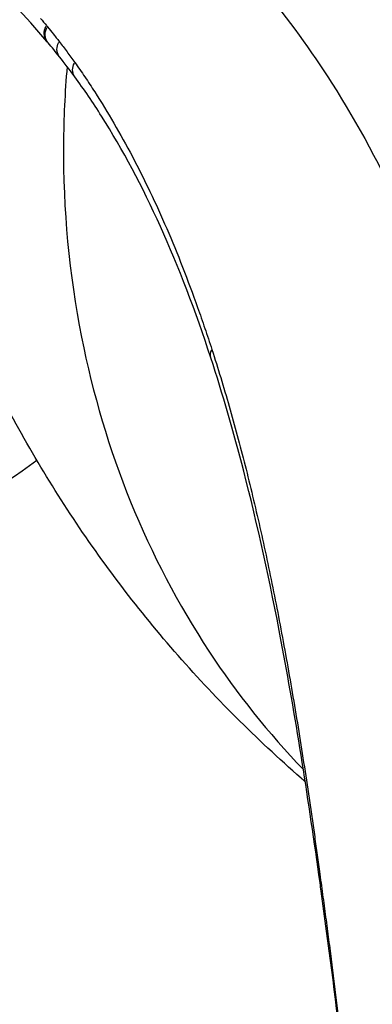
# Model space of a CAD drawing. Units: millimetres. Extents: x 0 to 29700, y 0 to 21000.
# Drawn here: x 20478 to 20596, y 3797 to 4125 of the extents above; entities that cross this region are included whole.
import ezdxf

# ---------------------------------------------------------------- set-up
doc = ezdxf.new("R2010")
doc.units = ezdxf.units.MM
doc.header["$LTSCALE"] = 15
doc.layers.add('P001', color=131, linetype='Continuous')

msp = doc.modelspace()

# ---------------------------------------------------------------- linework, layer by layer
at = {"layer": 'P001', "extrusion": (-1, -2.22045e-16, 0)}
for p, q in [((20487.36, 4123.04), (20487.41, 4122.98)), ((20487.51, 4117.75), (20487.56, 4117.69))]:
    msp.add_line(p, q, dxfattribs=at)
at = {"layer": 'P001', "extrusion": (3.69779e-32, -2.22045e-16, -1)}
msp.add_ellipse((20491.01, 4121.36), major_axis=(-3.8, -3.25), ratio=0.880384, start_param=0.061438, end_param=1.167315, dxfattribs=at)
at = {"layer": 'P001', "extrusion": (4.93038e-32, -2.22045e-16, -1)}
for centre, major_axis, ratio, start_param, end_param in [((20491.33, 4120.98), (-3.81, -3.23), 0.879745, 0.061648, 1.163575), ((20491.38, 4120.92), (-3.82, -3.23), 0.879626, 0.061197, 1.16275)]:
    msp.add_ellipse(centre, major_axis=major_axis, ratio=ratio, start_param=start_param, end_param=end_param, dxfattribs=at)
at = {"layer": 'P001', "extrusion": (4.77631e-32, -2.22045e-16, -1)}
msp.add_ellipse((20402.65, 3641.4), major_axis=(-23.39, -518.03), ratio=0.34255, start_param=3.501582, end_param=3.503388, dxfattribs=at)
at = {"layer": 'P001', "extrusion": (8.62817e-32, -2.22045e-16, -1)}
for centre, major_axis, ratio, start_param, end_param in [((20495.28, 4116.13), (-3.93, -3.09), 0.874465, 0.058684, 1.11499), ((20500.52, 4109.27), (-4.03, -2.96), 0.86907, 0.056123, 1.066339)]:
    msp.add_ellipse(centre, major_axis=major_axis, ratio=ratio, start_param=start_param, end_param=end_param, dxfattribs=at)
at = {"layer": 'P001', "extrusion": (6.16298e-32, -2.22045e-16, -1)}
msp.add_ellipse((20546.57, 4014.18), major_axis=(-4.75, -1.55), ratio=0.771211, start_param=0.034987, end_param=0.664749, dxfattribs=at)
at = {"layer": 'P001', "extrusion": (6.16298e-33, -2.22045e-16, -1)}
msp.add_ellipse((20582.75, 3840.98), major_axis=(-4.95, -0.69), ratio=0.572651, start_param=0.018429, end_param=0.350142, dxfattribs=at)
at = {"layer": 'P001'}
for points, knots in [([(20497.73, 4194.8), (20497.73, 4194.8), (20497.75, 4194.78), (20498, 4194.59), (20498.36, 4194.31), (20500, 4193.08), (20501.34, 4192.05), (20505.31, 4188.94), (20508.23, 4186.58), (20518.13, 4178.25), (20525.66, 4171.42), (20541.75, 4155.39), (20550.15, 4146.52), (20567.58, 4125.63), (20575.08, 4115.28), (20590.8, 4090.57), (20598.72, 4075.89), (20613.2, 4044.3), (20619.75, 4027.26), (20631.56, 3991.04), (20636.8, 3971.79), (20646.21, 3931.62), (20650.4, 3910.68), (20655.28, 3883.55), (20656.2, 3878.28), (20657.12, 3872.95)], [18.461501, 18.461501, 18.461501, 18.461501, 18.999463, 18.999463, 19.894218, 19.894218, 21.41475, 21.41475, 24.849775, 24.849775, 32.564258, 32.564258, 40.631284, 40.631284, 47.540195, 47.540195, 56.045244, 56.045244, 64.839086, 64.839086, 73.747145, 73.747145, 82.484505, 82.484505, 84.566507, 84.566507, 84.566507, 84.566507]), ([(20573.25, 3871.27), (20572.8, 3871.66), (20572.34, 3872.05), (20556.91, 3885.51), (20542.79, 3899.64), (20516.71, 3929.67), (20504.72, 3945.57), (20483.23, 3978.59), (20473.64, 3995.79), (20456.86, 4031.16), (20449.68, 4049.38), (20437.6, 4086.64), (20432.75, 4105.72), (20425.51, 4143.11), (20423.03, 4161.45), (20421.47, 4179.62)], [6.622635, 6.622635, 6.622635, 6.622635, 6.830887, 6.830887, 13.694651, 13.694651, 20.508549, 20.508549, 27.289337, 27.289337, 34.141006, 34.141006, 41.153202, 41.153202, 47.940381, 47.940381, 47.940381, 47.940381]), ([(20487.2, 4118.11), (20480.01, 4126.54), (20472.74, 4134.22), (20458.32, 4148.52), (20451.12, 4154.91), (20442.68, 4161.51), (20440.72, 4162.97), (20437.93, 4164.93), (20437, 4165.57), (20435.28, 4166.7), (20434.45, 4167.21), (20433.51, 4167.8)], [0, 0, 0, 0, 7.197986, 7.197986, 15.426598, 15.426598, 18.048653, 18.048653, 19.361524, 19.361524, 20.674809, 20.674809, 20.674809, 20.674809]), ([(20496.45, 4111.15), (20497.59, 4109.56), (20498.71, 4107.94), (20499.82, 4106.29), (20500.93, 4104.65), (20502.03, 4102.98), (20503.12, 4101.29), (20505.3, 4097.9), (20507.43, 4094.41), (20509.52, 4090.82), (20511.61, 4087.23), (20513.66, 4083.54), (20515.65, 4079.74), (20517.65, 4075.95), (20519.61, 4072.04), (20521.51, 4068.04), (20523.42, 4064.04), (20525.27, 4059.94), (20527.08, 4055.75), (20528.89, 4051.55), (20530.66, 4047.26), (20532.37, 4042.87), (20534.09, 4038.48), (20535.77, 4033.99), (20537.4, 4029.4), (20538.21, 4027.11), (20539.02, 4024.79), (20539.81, 4022.45), (20540.6, 4020.11), (20541.39, 4017.74), (20542.16, 4015.35)], [0, 0, 0, 0, 0.062518, 0.062518, 0.062518, 0.125, 0.125, 0.125, 0.25, 0.25, 0.25, 0.375, 0.375, 0.375, 0.5, 0.5, 0.5, 0.625041, 0.625041, 0.625041, 0.75, 0.75, 0.75, 0.875, 0.875, 0.875, 0.9375, 0.9375, 0.9375, 1, 1, 1, 1]), ([(20493.9, 4109.76), (20493.16, 4101.11), (20492.76, 4092.47), (20492.69, 4083.85), (20492.54, 4062.08), (20494.56, 4040.49), (20498.7, 4019.53), (20502.45, 4000.61), (20507.93, 3982.21), (20515.05, 3964.65), (20522.17, 3947.09), (20530.93, 3930.37), (20541.18, 3914.77), (20550.49, 3900.62), (20561.02, 3887.41), (20572.62, 3875.3)], [-0.0458384, -0.0458384, -0.0458384, -0.0458384, -0.0328407, -0.0328407, -0.0328407, 0, 0, 0, 0.0296593, 0.0296593, 0.0296593, 0.0593186, 0.0593186, 0.0593186, 0.0862338, 0.0862338, 0.0862338, 0.0862338]), ([(20541.81, 4012.63), (20536.7, 4028.27), (20531.11, 4042.9), (20518.99, 4069.76), (20512.43, 4082.03), (20502.51, 4097.74), (20499.53, 4102.15), (20496.48, 4106.31)], [0, 0, 0, 0, 7.802186, 7.802186, 15.557751, 15.557751, 18.753271, 18.753271, 18.753271, 18.753271]), ([(20577.8, 3840.29), (20574.02, 3867.38), (20569.92, 3893.44), (20561.5, 3937.91), (20557.35, 3956.93), (20549.36, 3988.04), (20545.73, 4000.64), (20541.81, 4012.63)], [0, 0, 0, 0, 10.017369, 10.017369, 18.150147, 18.150147, 24.123356, 24.123356, 24.123356, 24.123356]), ([(20545.08, 4006.02), (20546.04, 4002.88), (20546.97, 3999.69), (20547.9, 3996.47), (20549.74, 3990.03), (20551.51, 3983.44), (20553.21, 3976.71)], [0.0625, 0.0625, 0.0625, 0.0625, 0.125, 0.125, 0.125, 0.25, 0.25, 0.25, 0.25]), ([(20483.87, 3978.38), (20470.77, 3968.89), (20456.77, 3959.81), (20434.66, 3946.49), (20427.23, 3942.18), (20419.57, 3937.84)], [23.99327, 23.99327, 23.99327, 23.99327, 31.169144, 31.169144, 34.651779, 34.651779, 34.651779, 34.651779]), ([(20564.86, 3923.57), (20565.56, 3919.86), (20566.25, 3916.13), (20566.93, 3912.37), (20567.61, 3908.6), (20568.27, 3904.81), (20568.92, 3900.98), (20569.58, 3897.17), (20570.22, 3893.32), (20570.85, 3889.45)], [0.5626748, 0.5626748, 0.5626748, 0.5626748, 0.6251791, 0.6251791, 0.6251791, 0.6876757, 0.6876757, 0.6876757, 0.75, 0.75, 0.75, 0.75]), ([(20570.85, 3889.42), (20571.48, 3885.53), (20572.11, 3881.62), (20572.72, 3877.67), (20573.33, 3873.73), (20573.93, 3869.77), (20574.52, 3865.77)], [0.7501644, 0.7501644, 0.7501644, 0.7501644, 0.8126444, 0.8126444, 0.8126444, 0.875, 0.875, 0.875, 0.875]), ([(20574.53, 3865.74), (20574.82, 3863.74), (20575.12, 3861.73), (20575.41, 3859.71), (20575.7, 3857.7), (20575.99, 3855.68), (20576.28, 3853.65)], [0.8751139, 0.8751139, 0.8751139, 0.8751139, 0.90634548, 0.90634548, 0.90634548, 0.9375, 0.9375, 0.9375, 0.9375]), ([(20589.46, 3728.63), (20588.79, 3745.59), (20587.26, 3763.86), (20583.31, 3799.59), (20581.04, 3816.87), (20578.32, 3836.58), (20578.06, 3838.44), (20577.8, 3840.29)], [0, 0, 0, 0, 7.735794, 7.735794, 14.36501, 14.36501, 15.049193, 15.049193, 15.049193, 15.049193]), ([(20580.05, 3826.1), (20580.38, 3823.58), (20580.71, 3821.08), (20581.04, 3818.59), (20581.36, 3816.11), (20581.68, 3813.65), (20581.99, 3811.2)], [0.1251834, 0.1251834, 0.1251834, 0.1251834, 0.1877326, 0.1877326, 0.1877326, 0.25, 0.25, 0.25, 0.25]), ([(20582.91, 3803.84), (20583.21, 3801.41), (20583.5, 3799), (20583.79, 3796.6), (20584.35, 3791.82), (20584.89, 3787.1), (20585.4, 3782.43)], [0.3128054, 0.3128054, 0.3128054, 0.3128054, 0.3753283, 0.3753283, 0.3753283, 0.5, 0.5, 0.5, 0.5])]:
    msp.add_open_spline(points, degree=3, knots=knots, dxfattribs=at)
for points in [[(20485.05, 4125.77), (20485.71, 4125), (20486.38, 4124.22), (20487.04, 4123.43)], [(20487.41, 4122.98), (20488.06, 4122.19), (20488.71, 4121.39), (20489.35, 4120.58)], [(20486.63, 4119.65), (20486.63, 4119.65), (20486.63, 4119.65), (20486.63, 4119.65)], [(20487.51, 4117.75), (20487.41, 4117.87), (20487.31, 4117.99), (20487.2, 4118.11)], [(20491.34, 4113.05), (20490.09, 4114.65), (20488.84, 4116.19), (20487.56, 4117.69)], [(20489.35, 4120.58), (20489.67, 4120.17), (20489.99, 4119.76), (20490.31, 4119.35)], [(20490.31, 4119.35), (20490.63, 4118.94), (20490.95, 4118.53), (20491.27, 4118.11)], [(20491.27, 4118.11), (20491.7, 4117.54), (20492.14, 4116.97), (20492.57, 4116.4)], [(20492.57, 4116.4), (20493.01, 4115.82), (20493.44, 4115.25), (20493.87, 4114.67)], [(20493.87, 4114.67), (20494.31, 4114.09), (20494.74, 4113.5), (20495.17, 4112.92)], [(20496.48, 4106.31), (20494.81, 4108.6), (20493.08, 4110.84), (20491.34, 4113.05)], [(20495.17, 4112.92), (20495.6, 4112.33), (20496.03, 4111.74), (20496.45, 4111.15)], [(20504.77, 4098.69), (20504.77, 4098.69), (20504.77, 4098.69), (20504.77, 4098.69)], [(20542.16, 4015.35), (20543.15, 4012.28), (20544.12, 4009.17), (20545.08, 4006.02)], [(20553.21, 3976.71), (20553.21, 3976.7), (20553.21, 3976.7), (20553.21, 3976.7)], [(20553.21, 3976.7), (20554.92, 3969.97), (20556.56, 3963.09), (20558.14, 3956.08)], [(20558.14, 3956.08), (20558.14, 3956.07), (20558.14, 3956.06), (20558.14, 3956.06)], [(20558.14, 3956.06), (20558.93, 3952.55), (20559.7, 3949.01), (20560.46, 3945.44)], [(20560.46, 3945.44), (20560.46, 3945.43), (20560.47, 3945.42), (20560.47, 3945.42)], [(20560.47, 3945.42), (20561.23, 3941.85), (20561.97, 3938.24), (20562.7, 3934.61)], [(20562.7, 3934.61), (20562.7, 3934.6), (20562.7, 3934.59), (20562.71, 3934.58)], [(20562.71, 3934.58), (20563.44, 3930.94), (20564.15, 3927.27), (20564.86, 3923.57)], [(20570.85, 3889.45), (20570.85, 3889.44), (20570.85, 3889.43), (20570.85, 3889.42)], [(20574.52, 3865.77), (20574.52, 3865.76), (20574.52, 3865.75), (20574.53, 3865.74)], [(20576.28, 3853.65), (20576.28, 3853.65), (20576.28, 3853.64), (20576.28, 3853.64)], [(20576.28, 3853.64), (20576.57, 3851.61), (20576.86, 3849.57), (20577.14, 3847.52)], [(20577.14, 3847.52), (20577.14, 3847.52), (20577.14, 3847.52), (20577.14, 3847.51)], [(20577.14, 3847.51), (20577.28, 3846.49), (20577.43, 3845.46), (20577.57, 3844.44)], [(20577.57, 3844.44), (20577.71, 3843.41), (20577.85, 3842.38), (20577.99, 3841.35)], [(20577.99, 3841.35), (20578.17, 3840.07), (20578.34, 3838.79), (20578.51, 3837.51)], [(20578.51, 3837.51), (20578.69, 3836.24), (20578.86, 3834.97), (20579.03, 3833.7)], [(20579.03, 3833.7), (20579.03, 3833.7), (20579.03, 3833.69), (20579.03, 3833.69)], [(20579.03, 3833.69), (20579.37, 3831.15), (20579.71, 3828.63), (20580.04, 3826.12)], [(20580.04, 3826.12), (20580.05, 3826.11), (20580.05, 3826.1), (20580.05, 3826.1)], [(20581.99, 3811.2), (20581.99, 3811.19), (20581.99, 3811.18), (20581.99, 3811.17)], [(20581.99, 3811.17), (20582.3, 3808.71), (20582.61, 3806.27), (20582.91, 3803.84)]]:
    msp.add_open_spline(points, degree=3, dxfattribs=at)

doc.saveas('drawing.dxf')
